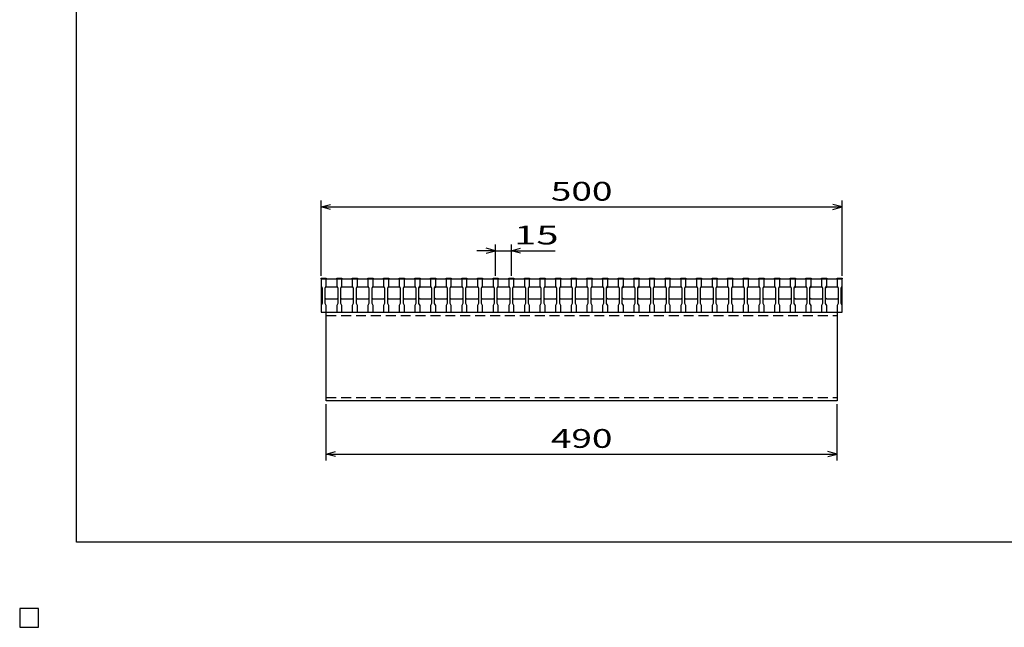
# Model space of a CAD drawing. Units: millimetres. Extents: x -182 to 173, y -128 to 105.
# Drawn here: x -182 to -25, y -128 to -31 of the extents above; entities that cross this region are included whole.
import ezdxf
from ezdxf.enums import TextEntityAlignment as Align

# ---------------------------------------------------------------- set-up
doc = ezdxf.new("R2010")
doc.units = ezdxf.units.MM
doc.header["$LTSCALE"] = 0.25
doc.linetypes.add('DASHED2', pattern=[9.525, 6.35, -3.175])
for name, color, linetype in [('16', 7, 'Continuous'), ('22', 7, 'Continuous'), ('24', 7, 'Continuous')]:
    doc.layers.add(name, color=color, linetype=linetype)
doc.styles.add('dcStyle0', font='txt.shx', dxfattribs={"width": 0.833333, "bigfont": 'bigfont'})

msp = doc.modelspace()

# ---------------------------------------------------------------- linework, layer by layer
at = {"color": 150, "linetype": 'Continuous', "lineweight": 25}
for p, q in [((-172.9, -114.65), (-172.9, 105.35)), ((173.1, -114.65), (-172.9, -114.65)), ((-179, -125.25), (-182, -125.25)), ((-182, -125.25), (-182, -128.25)), ((-179, -125.25), (-182, -125.25)), ((-182, -125.25), (-182, -128.25)), ((-179, -125.25), (-182, -125.25)), ((-182, -125.25), (-182, -128.25)), ((-179, -125.25), (-182, -125.25)), ((-182, -125.25), (-182, -128.25)), ((-179, -125.25), (-182, -125.25)), ((-182, -125.25), (-182, -128.25)), ((-179, -128.25), (-179, -125.25)), ((-179, -128.25), (-179, -125.25)), ((-179, -128.25), (-179, -125.25)), ((-179, -128.25), (-179, -125.25)), ((-179, -128.25), (-179, -125.25)), ((-182, -128.25), (-179, -128.25)), ((-182, -128.25), (-179, -128.25)), ((-182, -128.25), (-179, -128.25)), ((-182, -128.25), (-179, -128.25)), ((-182, -128.25), (-179, -128.25))]:
    msp.add_line(p, q, dxfattribs=at)
at = {"layer": '16', "color": 3, "linetype": 'Continuous', "lineweight": 25}
for p, q in [((-133.83, -72.58), (-133.83, -72.47)), ((-133.83, -72.47), (-133, -72.47)), ((-133.83, -72.58), (-133.83, -73.67)), ((-133, -72.58), (-133.83, -72.58)), ((-133.83, -72.58), (-133.83, -77.92)), ((-133.83, -72.58), (-50.5, -72.58)), ((-133.83, -73.67), (-133.67, -74)), ((-133.17, -74), (-133, -73.67)), ((-133.17, -74), (-133, -73.83)), ((-133, -72.47), (-133, -72.58)), ((-133, -73.67), (-133, -72.58)), ((-133, -73.83), (-131.33, -73.83)), ((-131.33, -72.58), (-131.33, -72.47)), ((-131.33, -72.47), (-130.5, -72.47)), ((-131.33, -72.58), (-131.33, -73.67)), ((-130.5, -72.58), (-131.33, -72.58)), ((-131.33, -73.67), (-131.17, -74)), ((-131.33, -73.83), (-131.17, -74)), ((-130.67, -74), (-130.5, -73.67)), ((-130.67, -74), (-130.5, -73.83)), ((-130.5, -72.47), (-130.5, -72.58)), ((-130.5, -73.67), (-130.5, -72.58)), ((-130.5, -73.83), (-128.83, -73.83)), ((-128.83, -72.58), (-128.83, -72.47)), ((-128.83, -72.47), (-128, -72.47)), ((-128.83, -72.58), (-128.83, -73.67)), ((-128, -72.58), (-128.83, -72.58)), ((-128.83, -73.67), (-128.67, -74)), ((-128.83, -73.83), (-128.67, -74)), ((-128.17, -74), (-128, -73.67)), ((-128.17, -74), (-128, -73.83)), ((-128, -72.47), (-128, -72.58)), ((-128, -73.67), (-128, -72.58)), ((-128, -73.83), (-126.33, -73.83)), ((-126.33, -72.58), (-126.33, -72.47)), ((-126.33, -72.47), (-125.5, -72.47)), ((-126.33, -72.58), (-126.33, -73.67)), ((-125.5, -72.58), (-126.33, -72.58)), ((-126.33, -73.67), (-126.17, -74)), ((-126.33, -73.83), (-126.17, -74)), ((-125.67, -74), (-125.5, -73.67)), ((-125.67, -74), (-125.5, -73.83)), ((-125.5, -72.47), (-125.5, -72.58)), ((-125.5, -73.67), (-125.5, -72.58)), ((-125.5, -73.83), (-123.83, -73.83)), ((-123.83, -72.58), (-123.83, -72.47)), ((-123.83, -72.47), (-123, -72.47)), ((-123.83, -72.58), (-123.83, -73.67)), ((-123, -72.58), (-123.83, -72.58)), ((-123.83, -73.67), (-123.67, -74)), ((-123.83, -73.83), (-123.67, -74)), ((-123.17, -74), (-123, -73.67)), ((-123.17, -74), (-123, -73.83)), ((-123, -72.47), (-123, -72.58)), ((-123, -73.67), (-123, -72.58)), ((-123, -73.83), (-121.33, -73.83)), ((-121.33, -72.58), (-121.33, -72.47)), ((-121.33, -72.47), (-120.5, -72.47)), ((-121.33, -72.58), (-121.33, -73.67)), ((-120.5, -72.58), (-121.33, -72.58)), ((-121.33, -73.67), (-121.17, -74)), ((-121.33, -73.83), (-121.17, -74)), ((-120.67, -74), (-120.5, -73.67)), ((-120.67, -74), (-120.5, -73.83)), ((-120.5, -72.47), (-120.5, -72.58)), ((-120.5, -73.67), (-120.5, -72.58)), ((-120.5, -73.83), (-118.83, -73.83)), ((-118.83, -72.58), (-118.83, -72.47)), ((-118.83, -72.47), (-118, -72.47)), ((-118.83, -72.58), (-118.83, -73.67)), ((-118, -72.58), (-118.83, -72.58)), ((-118.83, -73.67), (-118.67, -74)), ((-118.83, -73.83), (-118.67, -74)), ((-118.17, -74), (-118, -73.67)), ((-118.17, -74), (-118, -73.83)), ((-118, -72.47), (-118, -72.58)), ((-118, -73.67), (-118, -72.58)), ((-118, -73.83), (-116.33, -73.83)), ((-116.33, -72.58), (-116.33, -72.47)), ((-116.33, -72.47), (-115.5, -72.47)), ((-116.33, -72.58), (-116.33, -73.67)), ((-115.5, -72.58), (-116.33, -72.58)), ((-116.33, -73.67), (-116.17, -74)), ((-116.33, -73.83), (-116.17, -74)), ((-115.67, -74), (-115.5, -73.67)), ((-115.67, -74), (-115.5, -73.83)), ((-115.5, -72.47), (-115.5, -72.58)), ((-115.5, -73.67), (-115.5, -72.58)), ((-115.5, -73.83), (-113.83, -73.83)), ((-113.83, -72.58), (-113.83, -72.47)), ((-113.83, -72.47), (-113, -72.47)), ((-113.83, -72.58), (-113.83, -73.67)), ((-113, -72.58), (-113.83, -72.58)), ((-113.83, -73.67), (-113.67, -74)), ((-113.83, -73.83), (-113.67, -74)), ((-113.17, -74), (-113, -73.67)), ((-113.17, -74), (-113, -73.83)), ((-113, -72.47), (-113, -72.58)), ((-113, -73.67), (-113, -72.58)), ((-113, -73.83), (-111.33, -73.83)), ((-111.33, -72.58), (-111.33, -72.47)), ((-111.33, -72.47), (-110.5, -72.47)), ((-111.33, -72.58), (-111.33, -73.67)), ((-110.5, -72.58), (-111.33, -72.58)), ((-111.33, -73.67), (-111.17, -74)), ((-111.33, -73.83), (-111.17, -74)), ((-110.67, -74), (-110.5, -73.67)), ((-110.67, -74), (-110.5, -73.83)), ((-110.5, -72.47), (-110.5, -72.58)), ((-110.5, -73.67), (-110.5, -72.58)), ((-110.5, -73.83), (-108.83, -73.83)), ((-108.83, -72.58), (-108.83, -72.47)), ((-108.83, -72.47), (-108, -72.47)), ((-108.83, -72.58), (-108.83, -73.67)), ((-108, -72.58), (-108.83, -72.58)), ((-108.83, -73.67), (-108.67, -74)), ((-108.83, -73.83), (-108.67, -74)), ((-108.17, -74), (-108, -73.67)), ((-108.17, -74), (-108, -73.83)), ((-108, -72.47), (-108, -72.58)), ((-108, -73.67), (-108, -72.58)), ((-108, -73.83), (-106.33, -73.83)), ((-106.33, -72.58), (-106.33, -72.47)), ((-106.33, -72.47), (-105.5, -72.47)), ((-106.33, -72.58), (-106.33, -73.67)), ((-105.5, -72.58), (-106.33, -72.58)), ((-106.33, -73.67), (-106.17, -74)), ((-106.33, -73.83), (-106.17, -74)), ((-105.67, -74), (-105.5, -73.67)), ((-105.67, -74), (-105.5, -73.83)), ((-105.5, -72.47), (-105.5, -72.58)), ((-105.5, -73.67), (-105.5, -72.58)), ((-105.5, -73.83), (-103.83, -73.83)), ((-103.83, -72.58), (-103.83, -72.47)), ((-103.83, -72.47), (-103, -72.47)), ((-103.83, -72.58), (-103.83, -73.67)), ((-103, -72.58), (-103.83, -72.58)), ((-103.83, -73.67), (-103.67, -74)), ((-103.83, -73.83), (-103.67, -74)), ((-103.17, -74), (-103, -73.67)), ((-103.17, -74), (-103, -73.83)), ((-103, -72.47), (-103, -72.58)), ((-103, -73.67), (-103, -72.58)), ((-103, -73.83), (-101.33, -73.83)), ((-101.33, -72.58), (-101.33, -72.47)), ((-101.33, -72.47), (-100.5, -72.47)), ((-101.33, -72.58), (-101.33, -73.67)), ((-100.5, -72.58), (-101.33, -72.58)), ((-101.33, -73.67), (-101.17, -74)), ((-101.33, -73.83), (-101.17, -74)), ((-100.67, -74), (-100.5, -73.67)), ((-100.67, -74), (-100.5, -73.83)), ((-100.5, -72.47), (-100.5, -72.58)), ((-100.5, -73.67), (-100.5, -72.58)), ((-100.5, -73.83), (-98.83, -73.83)), ((-98.83, -72.58), (-98.83, -72.47)), ((-98.83, -72.47), (-98, -72.47)), ((-98.83, -72.58), (-98.83, -73.67)), ((-98, -72.58), (-98.83, -72.58)), ((-98.83, -73.67), (-98.67, -74)), ((-98.83, -73.83), (-98.67, -74)), ((-98.17, -74), (-98, -73.67)), ((-98.17, -74), (-98, -73.83)), ((-98, -72.47), (-98, -72.58)), ((-98, -73.67), (-98, -72.58)), ((-98, -73.83), (-96.33, -73.83)), ((-96.33, -72.58), (-96.33, -72.47)), ((-96.33, -72.47), (-95.5, -72.47)), ((-96.33, -72.58), (-96.33, -73.67)), ((-95.5, -72.58), (-96.33, -72.58)), ((-96.33, -73.67), (-96.17, -74)), ((-96.33, -73.83), (-96.17, -74)), ((-95.67, -74), (-95.5, -73.67)), ((-95.67, -74), (-95.5, -73.83)), ((-95.5, -72.47), (-95.5, -72.58)), ((-95.5, -73.67), (-95.5, -72.58)), ((-95.5, -73.83), (-93.83, -73.83)), ((-93.83, -72.58), (-93.83, -72.47)), ((-93.83, -72.47), (-93, -72.47)), ((-93.83, -72.58), (-93.83, -73.67)), ((-93, -72.58), (-93.83, -72.58)), ((-93.83, -73.67), (-93.67, -74)), ((-93.83, -73.83), (-93.67, -74)), ((-93.17, -74), (-93, -73.67)), ((-93.17, -74), (-93, -73.83)), ((-93, -72.47), (-93, -72.58)), ((-93, -73.67), (-93, -72.58)), ((-93, -73.83), (-91.33, -73.83)), ((-91.33, -72.58), (-91.33, -72.47)), ((-91.33, -72.47), (-90.5, -72.47)), ((-91.33, -72.58), (-91.33, -73.67)), ((-90.5, -72.58), (-91.33, -72.58)), ((-91.33, -73.67), (-91.17, -74)), ((-91.33, -73.83), (-91.17, -74)), ((-90.67, -74), (-90.5, -73.67)), ((-90.67, -74), (-90.5, -73.83)), ((-90.5, -72.47), (-90.5, -72.58)), ((-90.5, -73.67), (-90.5, -72.58)), ((-90.5, -73.83), (-88.83, -73.83)), ((-88.83, -72.58), (-88.83, -72.47)), ((-88.83, -72.47), (-88, -72.47)), ((-88.83, -72.58), (-88.83, -73.67)), ((-88, -72.58), (-88.83, -72.58)), ((-88.83, -73.67), (-88.67, -74)), ((-88.83, -73.83), (-88.67, -74)), ((-88.17, -74), (-88, -73.67)), ((-88.17, -74), (-88, -73.83)), ((-88, -72.47), (-88, -72.58)), ((-88, -73.67), (-88, -72.58)), ((-88, -73.83), (-86.33, -73.83)), ((-86.33, -72.58), (-86.33, -72.47)), ((-86.33, -72.47), (-85.5, -72.47)), ((-86.33, -72.58), (-86.33, -73.67)), ((-85.5, -72.58), (-86.33, -72.58)), ((-86.33, -73.67), (-86.17, -74)), ((-86.33, -73.83), (-86.17, -74)), ((-85.67, -74), (-85.5, -73.67)), ((-85.67, -74), (-85.5, -73.83)), ((-85.5, -72.47), (-85.5, -72.58)), ((-85.5, -73.67), (-85.5, -72.58)), ((-85.5, -73.83), (-83.83, -73.83)), ((-83.83, -72.58), (-83.83, -72.47)), ((-83.83, -72.47), (-83, -72.47)), ((-83.83, -72.58), (-83.83, -73.67)), ((-83, -72.58), (-83.83, -72.58)), ((-83.83, -73.67), (-83.67, -74)), ((-83.83, -73.83), (-83.67, -74)), ((-83.17, -74), (-83, -73.67)), ((-83.17, -74), (-83, -73.83)), ((-83, -72.47), (-83, -72.58)), ((-83, -73.67), (-83, -72.58)), ((-83, -73.83), (-81.33, -73.83)), ((-81.33, -72.58), (-81.33, -72.47)), ((-81.33, -72.47), (-80.5, -72.47)), ((-81.33, -72.58), (-81.33, -73.67)), ((-80.5, -72.58), (-81.33, -72.58)), ((-81.33, -73.67), (-81.17, -74)), ((-81.33, -73.83), (-81.17, -74)), ((-80.67, -74), (-80.5, -73.67)), ((-80.67, -74), (-80.5, -73.83)), ((-80.5, -72.47), (-80.5, -72.58)), ((-80.5, -73.67), (-80.5, -72.58)), ((-80.5, -73.83), (-78.83, -73.83)), ((-78.83, -72.58), (-78.83, -72.47)), ((-78.83, -72.47), (-78, -72.47)), ((-78.83, -72.58), (-78.83, -73.67)), ((-78, -72.58), (-78.83, -72.58)), ((-78.83, -73.67), (-78.67, -74)), ((-78.83, -73.83), (-78.67, -74)), ((-78.17, -74), (-78, -73.67)), ((-78.17, -74), (-78, -73.83)), ((-78, -72.47), (-78, -72.58)), ((-78, -73.67), (-78, -72.58)), ((-78, -73.83), (-76.33, -73.83)), ((-76.33, -72.58), (-76.33, -72.47)), ((-76.33, -72.47), (-75.5, -72.47)), ((-76.33, -72.58), (-76.33, -73.67)), ((-75.5, -72.58), (-76.33, -72.58)), ((-76.33, -73.67), (-76.17, -74)), ((-76.33, -73.83), (-76.17, -74)), ((-75.67, -74), (-75.5, -73.67)), ((-75.67, -74), (-75.5, -73.83)), ((-75.5, -72.47), (-75.5, -72.58)), ((-75.5, -73.67), (-75.5, -72.58)), ((-75.5, -73.83), (-73.83, -73.83)), ((-73.83, -72.58), (-73.83, -72.47)), ((-73.83, -72.47), (-73, -72.47)), ((-73.83, -72.58), (-73.83, -73.67)), ((-73, -72.58), (-73.83, -72.58)), ((-73.83, -73.67), (-73.67, -74)), ((-73.83, -73.83), (-73.67, -74)), ((-73.17, -74), (-73, -73.67)), ((-73.17, -74), (-73, -73.83)), ((-73, -72.47), (-73, -72.58)), ((-73, -73.67), (-73, -72.58)), ((-73, -73.83), (-71.33, -73.83)), ((-71.33, -72.58), (-71.33, -72.47)), ((-71.33, -72.47), (-70.5, -72.47)), ((-71.33, -72.58), (-71.33, -73.67)), ((-70.5, -72.58), (-71.33, -72.58)), ((-71.33, -73.67), (-71.17, -74)), ((-71.33, -73.83), (-71.17, -74)), ((-70.67, -74), (-70.5, -73.67)), ((-70.67, -74), (-70.5, -73.83)), ((-70.5, -72.47), (-70.5, -72.58)), ((-70.5, -73.67), (-70.5, -72.58)), ((-70.5, -73.83), (-68.83, -73.83)), ((-68.83, -72.58), (-68.83, -72.47)), ((-68.83, -72.47), (-68, -72.47)), ((-68.83, -72.58), (-68.83, -73.67)), ((-68, -72.58), (-68.83, -72.58)), ((-68.83, -73.67), (-68.67, -74)), ((-68.83, -73.83), (-68.67, -74)), ((-68.17, -74), (-68, -73.67)), ((-68.17, -74), (-68, -73.83)), ((-68, -72.47), (-68, -72.58)), ((-68, -73.67), (-68, -72.58)), ((-68, -73.83), (-66.33, -73.83)), ((-66.33, -72.58), (-66.33, -72.47)), ((-66.33, -72.47), (-65.5, -72.47)), ((-66.33, -72.58), (-66.33, -73.67)), ((-65.5, -72.58), (-66.33, -72.58)), ((-66.33, -73.67), (-66.17, -74)), ((-66.33, -73.83), (-66.17, -74)), ((-65.67, -74), (-65.5, -73.67)), ((-65.67, -74), (-65.5, -73.83)), ((-65.5, -72.47), (-65.5, -72.58)), ((-65.5, -73.67), (-65.5, -72.58)), ((-65.5, -73.83), (-63.83, -73.83)), ((-63.83, -72.58), (-63.83, -72.47)), ((-63.83, -72.47), (-63, -72.47)), ((-63.83, -72.58), (-63.83, -73.67)), ((-63, -72.58), (-63.83, -72.58)), ((-63.83, -73.67), (-63.67, -74)), ((-63.83, -73.83), (-63.67, -74)), ((-63.17, -74), (-63, -73.67)), ((-63.17, -74), (-63, -73.83)), ((-63, -72.47), (-63, -72.58)), ((-63, -73.67), (-63, -72.58)), ((-63, -73.83), (-61.33, -73.83)), ((-61.33, -72.58), (-61.33, -72.47)), ((-61.33, -72.47), (-60.5, -72.47)), ((-61.33, -72.58), (-61.33, -73.67)), ((-60.5, -72.58), (-61.33, -72.58)), ((-61.33, -73.67), (-61.17, -74)), ((-61.33, -73.83), (-61.17, -74)), ((-60.67, -74), (-60.5, -73.67)), ((-60.67, -74), (-60.5, -73.83)), ((-60.5, -72.47), (-60.5, -72.58)), ((-60.5, -73.67), (-60.5, -72.58)), ((-60.5, -73.83), (-58.83, -73.83)), ((-58.83, -72.58), (-58.83, -72.47)), ((-58.83, -72.47), (-58, -72.47)), ((-58.83, -72.58), (-58.83, -73.67)), ((-58, -72.58), (-58.83, -72.58)), ((-58.83, -73.67), (-58.67, -74)), ((-58.83, -73.83), (-58.67, -74)), ((-58.17, -74), (-58, -73.67)), ((-58.17, -74), (-58, -73.83)), ((-58, -72.47), (-58, -72.58)), ((-58, -73.67), (-58, -72.58)), ((-58, -73.83), (-56.33, -73.83)), ((-56.33, -72.58), (-56.33, -72.47)), ((-56.33, -72.47), (-55.5, -72.47)), ((-56.33, -72.58), (-56.33, -73.67)), ((-55.5, -72.58), (-56.33, -72.58)), ((-56.33, -73.67), (-56.17, -74)), ((-56.33, -73.83), (-56.17, -74)), ((-55.67, -74), (-55.5, -73.67)), ((-55.67, -74), (-55.5, -73.83)), ((-55.5, -72.47), (-55.5, -72.58)), ((-55.5, -73.67), (-55.5, -72.58)), ((-55.5, -73.83), (-53.83, -73.83)), ((-53.83, -72.58), (-53.83, -72.47)), ((-53.83, -72.47), (-53, -72.47)), ((-53.83, -72.58), (-53.83, -73.67)), ((-53, -72.58), (-53.83, -72.58)), ((-53.83, -73.67), (-53.67, -74)), ((-53.83, -73.83), (-53.67, -74)), ((-53.17, -74), (-53, -73.67)), ((-53.17, -74), (-53, -73.83)), ((-53, -72.47), (-53, -72.58)), ((-53, -73.67), (-53, -72.58)), ((-53, -73.83), (-51.33, -73.83)), ((-51.33, -72.58), (-51.33, -72.47)), ((-51.33, -72.47), (-50.5, -72.47)), ((-51.33, -72.58), (-51.33, -73.67)), ((-50.5, -72.58), (-51.33, -72.58)), ((-51.33, -73.67), (-51.17, -74)), ((-51.33, -73.83), (-51.17, -74)), ((-50.67, -74), (-50.5, -73.67)), ((-50.5, -72.47), (-50.5, -72.58)), ((-50.5, -73.67), (-50.5, -72.58)), ((-50.5, -77.92), (-50.5, -72.58)), ((-133.67, -74), (-133.67, -76.5)), ((-133.17, -76.5), (-133.17, -74)), ((-131.17, -74), (-131.17, -76.5)), ((-130.67, -76.5), (-130.67, -74)), ((-128.67, -74), (-128.67, -76.5)), ((-128.17, -76.5), (-128.17, -74)), ((-126.17, -74), (-126.17, -76.5)), ((-125.67, -76.5), (-125.67, -74)), ((-123.67, -74), (-123.67, -76.5)), ((-123.17, -76.5), (-123.17, -74)), ((-121.17, -74), (-121.17, -76.5)), ((-120.67, -76.5), (-120.67, -74)), ((-118.67, -74), (-118.67, -76.5)), ((-118.17, -76.5), (-118.17, -74)), ((-116.17, -74), (-116.17, -76.5)), ((-115.67, -76.5), (-115.67, -74)), ((-113.67, -74), (-113.67, -76.5)), ((-113.17, -76.5), (-113.17, -74)), ((-111.17, -74), (-111.17, -76.5)), ((-110.67, -76.5), (-110.67, -74)), ((-108.67, -74), (-108.67, -76.5)), ((-108.17, -76.5), (-108.17, -74)), ((-106.17, -74), (-106.17, -76.5)), ((-105.67, -76.5), (-105.67, -74)), ((-103.67, -74), (-103.67, -76.5)), ((-103.17, -76.5), (-103.17, -74)), ((-101.17, -74), (-101.17, -76.5)), ((-100.67, -76.5), (-100.67, -74)), ((-98.67, -74), (-98.67, -76.5)), ((-98.17, -76.5), (-98.17, -74)), ((-96.17, -74), (-96.17, -76.5)), ((-95.67, -76.5), (-95.67, -74)), ((-93.67, -74), (-93.67, -76.5)), ((-93.17, -76.5), (-93.17, -74)), ((-91.17, -74), (-91.17, -76.5)), ((-90.67, -76.5), (-90.67, -74)), ((-88.67, -74), (-88.67, -76.5)), ((-88.17, -76.5), (-88.17, -74)), ((-86.17, -74), (-86.17, -76.5)), ((-85.67, -76.5), (-85.67, -74)), ((-83.67, -74), (-83.67, -76.5)), ((-83.17, -76.5), (-83.17, -74)), ((-81.17, -74), (-81.17, -76.5)), ((-80.67, -76.5), (-80.67, -74)), ((-78.67, -74), (-78.67, -76.5)), ((-78.17, -76.5), (-78.17, -74)), ((-76.17, -74), (-76.17, -76.5)), ((-75.67, -76.5), (-75.67, -74)), ((-73.67, -74), (-73.67, -76.5)), ((-73.17, -76.5), (-73.17, -74)), ((-71.17, -74), (-71.17, -76.5)), ((-70.67, -76.5), (-70.67, -74)), ((-68.67, -74), (-68.67, -76.5)), ((-68.17, -76.5), (-68.17, -74)), ((-66.17, -74), (-66.17, -76.5)), ((-65.67, -76.5), (-65.67, -74)), ((-63.67, -74), (-63.67, -76.5)), ((-63.17, -76.5), (-63.17, -74)), ((-61.17, -74), (-61.17, -76.5)), ((-60.67, -76.5), (-60.67, -74)), ((-58.67, -74), (-58.67, -76.5)), ((-58.17, -76.5), (-58.17, -74)), ((-56.17, -74), (-56.17, -76.5)), ((-55.67, -76.5), (-55.67, -74)), ((-53.67, -74), (-53.67, -76.5)), ((-53.17, -76.5), (-53.17, -74)), ((-51.17, -74), (-51.17, -76.5)), ((-50.67, -76.5), (-50.67, -74)), ((-133.67, -76.5), (-133.83, -76.83)), ((-133.83, -76.83), (-133.83, -77.92)), ((-133, -75.83), (-133.17, -75.67)), ((-133, -76.83), (-133.17, -76.5)), ((-131.33, -75.83), (-133, -75.83)), ((-133, -77.92), (-133, -76.83)), ((-131.17, -75.67), (-131.33, -75.83)), ((-131.17, -76.5), (-131.33, -76.83)), ((-131.33, -76.83), (-131.33, -77.92)), ((-130.5, -75.83), (-130.67, -75.67)), ((-130.5, -76.83), (-130.67, -76.5)), ((-128.83, -75.83), (-130.5, -75.83)), ((-130.5, -77.92), (-130.5, -76.83)), ((-128.67, -75.67), (-128.83, -75.83)), ((-128.67, -76.5), (-128.83, -76.83)), ((-128.83, -76.83), (-128.83, -77.92)), ((-128, -75.83), (-128.17, -75.67)), ((-128, -76.83), (-128.17, -76.5)), ((-126.33, -75.83), (-128, -75.83)), ((-128, -77.92), (-128, -76.83)), ((-126.17, -75.67), (-126.33, -75.83)), ((-126.17, -76.5), (-126.33, -76.83)), ((-126.33, -76.83), (-126.33, -77.92)), ((-125.5, -75.83), (-125.67, -75.67)), ((-125.5, -76.83), (-125.67, -76.5)), ((-123.83, -75.83), (-125.5, -75.83)), ((-125.5, -77.92), (-125.5, -76.83)), ((-123.67, -75.67), (-123.83, -75.83)), ((-123.67, -76.5), (-123.83, -76.83)), ((-123.83, -76.83), (-123.83, -77.92)), ((-123, -75.83), (-123.17, -75.67)), ((-123, -76.83), (-123.17, -76.5)), ((-121.33, -75.83), (-123, -75.83)), ((-123, -77.92), (-123, -76.83)), ((-121.17, -75.67), (-121.33, -75.83)), ((-121.17, -76.5), (-121.33, -76.83)), ((-121.33, -76.83), (-121.33, -77.92)), ((-120.5, -75.83), (-120.67, -75.67)), ((-120.5, -76.83), (-120.67, -76.5)), ((-118.83, -75.83), (-120.5, -75.83)), ((-120.5, -77.92), (-120.5, -76.83)), ((-118.67, -75.67), (-118.83, -75.83)), ((-118.67, -76.5), (-118.83, -76.83)), ((-118.83, -76.83), (-118.83, -77.92)), ((-118, -75.83), (-118.17, -75.67)), ((-118, -76.83), (-118.17, -76.5)), ((-116.33, -75.83), (-118, -75.83)), ((-118, -77.92), (-118, -76.83)), ((-116.17, -75.67), (-116.33, -75.83)), ((-116.17, -76.5), (-116.33, -76.83)), ((-116.33, -76.83), (-116.33, -77.92)), ((-115.5, -75.83), (-115.67, -75.67)), ((-115.5, -76.83), (-115.67, -76.5)), ((-113.83, -75.83), (-115.5, -75.83)), ((-115.5, -77.92), (-115.5, -76.83)), ((-113.67, -75.67), (-113.83, -75.83)), ((-113.67, -76.5), (-113.83, -76.83)), ((-113.83, -76.83), (-113.83, -77.92)), ((-113, -75.83), (-113.17, -75.67)), ((-113, -76.83), (-113.17, -76.5)), ((-111.33, -75.83), (-113, -75.83)), ((-113, -77.92), (-113, -76.83)), ((-111.17, -75.67), (-111.33, -75.83)), ((-111.17, -76.5), (-111.33, -76.83)), ((-111.33, -76.83), (-111.33, -77.92)), ((-110.5, -75.83), (-110.67, -75.67)), ((-110.5, -76.83), (-110.67, -76.5)), ((-108.83, -75.83), (-110.5, -75.83)), ((-110.5, -77.92), (-110.5, -76.83)), ((-108.67, -75.67), (-108.83, -75.83)), ((-108.67, -76.5), (-108.83, -76.83)), ((-108.83, -76.83), (-108.83, -77.92)), ((-108, -75.83), (-108.17, -75.67)), ((-108, -76.83), (-108.17, -76.5)), ((-106.33, -75.83), (-108, -75.83)), ((-108, -77.92), (-108, -76.83)), ((-106.17, -75.67), (-106.33, -75.83)), ((-106.17, -76.5), (-106.33, -76.83)), ((-106.33, -76.83), (-106.33, -77.92)), ((-105.5, -75.83), (-105.67, -75.67)), ((-105.5, -76.83), (-105.67, -76.5)), ((-103.83, -75.83), (-105.5, -75.83)), ((-105.5, -77.92), (-105.5, -76.83)), ((-103.67, -75.67), (-103.83, -75.83)), ((-103.67, -76.5), (-103.83, -76.83)), ((-103.83, -76.83), (-103.83, -77.92)), ((-103, -75.83), (-103.17, -75.67)), ((-103, -76.83), (-103.17, -76.5)), ((-101.33, -75.83), (-103, -75.83)), ((-103, -77.92), (-103, -76.83)), ((-101.17, -75.67), (-101.33, -75.83)), ((-101.17, -76.5), (-101.33, -76.83)), ((-101.33, -76.83), (-101.33, -77.92)), ((-100.5, -75.83), (-100.67, -75.67)), ((-100.5, -76.83), (-100.67, -76.5)), ((-98.83, -75.83), (-100.5, -75.83)), ((-100.5, -77.92), (-100.5, -76.83)), ((-98.67, -75.67), (-98.83, -75.83)), ((-98.67, -76.5), (-98.83, -76.83)), ((-98.83, -76.83), (-98.83, -77.92)), ((-98, -75.83), (-98.17, -75.67)), ((-98, -76.83), (-98.17, -76.5)), ((-96.33, -75.83), (-98, -75.83)), ((-98, -77.92), (-98, -76.83)), ((-96.17, -75.67), (-96.33, -75.83)), ((-96.17, -76.5), (-96.33, -76.83)), ((-96.33, -76.83), (-96.33, -77.92)), ((-95.5, -75.83), (-95.67, -75.67)), ((-95.5, -76.83), (-95.67, -76.5)), ((-93.83, -75.83), (-95.5, -75.83)), ((-95.5, -77.92), (-95.5, -76.83)), ((-93.67, -75.67), (-93.83, -75.83)), ((-93.67, -76.5), (-93.83, -76.83)), ((-93.83, -76.83), (-93.83, -77.92)), ((-93, -75.83), (-93.17, -75.67)), ((-93, -76.83), (-93.17, -76.5)), ((-91.33, -75.83), (-93, -75.83)), ((-93, -77.92), (-93, -76.83)), ((-91.17, -75.67), (-91.33, -75.83)), ((-91.17, -76.5), (-91.33, -76.83)), ((-91.33, -76.83), (-91.33, -77.92)), ((-90.5, -75.83), (-90.67, -75.67)), ((-90.5, -76.83), (-90.67, -76.5)), ((-88.83, -75.83), (-90.5, -75.83)), ((-90.5, -77.92), (-90.5, -76.83)), ((-88.67, -75.67), (-88.83, -75.83)), ((-88.67, -76.5), (-88.83, -76.83)), ((-88.83, -76.83), (-88.83, -77.92)), ((-88, -75.83), (-88.17, -75.67)), ((-88, -76.83), (-88.17, -76.5)), ((-86.33, -75.83), (-88, -75.83)), ((-88, -77.92), (-88, -76.83)), ((-86.17, -75.67), (-86.33, -75.83)), ((-86.17, -76.5), (-86.33, -76.83)), ((-86.33, -76.83), (-86.33, -77.92)), ((-85.5, -75.83), (-85.67, -75.67)), ((-85.5, -76.83), (-85.67, -76.5)), ((-83.83, -75.83), (-85.5, -75.83)), ((-85.5, -77.92), (-85.5, -76.83)), ((-83.67, -75.67), (-83.83, -75.83)), ((-83.67, -76.5), (-83.83, -76.83)), ((-83.83, -76.83), (-83.83, -77.92)), ((-83, -75.83), (-83.17, -75.67)), ((-83, -76.83), (-83.17, -76.5)), ((-81.33, -75.83), (-83, -75.83)), ((-83, -77.92), (-83, -76.83)), ((-81.17, -75.67), (-81.33, -75.83)), ((-81.17, -76.5), (-81.33, -76.83)), ((-81.33, -76.83), (-81.33, -77.92)), ((-80.5, -75.83), (-80.67, -75.67)), ((-80.5, -76.83), (-80.67, -76.5)), ((-78.83, -75.83), (-80.5, -75.83)), ((-80.5, -77.92), (-80.5, -76.83)), ((-78.67, -75.67), (-78.83, -75.83)), ((-78.67, -76.5), (-78.83, -76.83)), ((-78.83, -76.83), (-78.83, -77.92)), ((-78, -75.83), (-78.17, -75.67)), ((-78, -76.83), (-78.17, -76.5)), ((-76.33, -75.83), (-78, -75.83)), ((-78, -77.92), (-78, -76.83)), ((-76.17, -75.67), (-76.33, -75.83)), ((-76.17, -76.5), (-76.33, -76.83)), ((-76.33, -76.83), (-76.33, -77.92)), ((-75.5, -75.83), (-75.67, -75.67)), ((-75.5, -76.83), (-75.67, -76.5)), ((-73.83, -75.83), (-75.5, -75.83)), ((-75.5, -77.92), (-75.5, -76.83)), ((-73.67, -75.67), (-73.83, -75.83)), ((-73.67, -76.5), (-73.83, -76.83)), ((-73.83, -76.83), (-73.83, -77.92)), ((-73, -75.83), (-73.17, -75.67)), ((-73, -76.83), (-73.17, -76.5)), ((-71.33, -75.83), (-73, -75.83)), ((-73, -77.92), (-73, -76.83)), ((-71.17, -75.67), (-71.33, -75.83)), ((-71.17, -76.5), (-71.33, -76.83)), ((-71.33, -76.83), (-71.33, -77.92)), ((-70.5, -75.83), (-70.67, -75.67)), ((-70.5, -76.83), (-70.67, -76.5)), ((-68.83, -75.83), (-70.5, -75.83)), ((-70.5, -77.92), (-70.5, -76.83)), ((-68.67, -75.67), (-68.83, -75.83)), ((-68.67, -76.5), (-68.83, -76.83)), ((-68.83, -76.83), (-68.83, -77.92)), ((-68, -75.83), (-68.17, -75.67)), ((-68, -76.83), (-68.17, -76.5)), ((-66.33, -75.83), (-68, -75.83)), ((-68, -77.92), (-68, -76.83)), ((-66.17, -75.67), (-66.33, -75.83)), ((-66.17, -76.5), (-66.33, -76.83)), ((-66.33, -76.83), (-66.33, -77.92)), ((-65.5, -75.83), (-65.67, -75.67)), ((-65.5, -76.83), (-65.67, -76.5)), ((-63.83, -75.83), (-65.5, -75.83)), ((-65.5, -77.92), (-65.5, -76.83)), ((-63.67, -75.67), (-63.83, -75.83)), ((-63.67, -76.5), (-63.83, -76.83)), ((-63.83, -76.83), (-63.83, -77.92)), ((-63, -75.83), (-63.17, -75.67)), ((-63, -76.83), (-63.17, -76.5)), ((-61.33, -75.83), (-63, -75.83)), ((-63, -77.92), (-63, -76.83)), ((-61.17, -75.67), (-61.33, -75.83)), ((-61.17, -76.5), (-61.33, -76.83)), ((-61.33, -76.83), (-61.33, -77.92)), ((-60.5, -75.83), (-60.67, -75.67)), ((-60.5, -76.83), (-60.67, -76.5)), ((-58.83, -75.83), (-60.5, -75.83)), ((-60.5, -77.92), (-60.5, -76.83)), ((-58.67, -75.67), (-58.83, -75.83)), ((-58.67, -76.5), (-58.83, -76.83)), ((-58.83, -76.83), (-58.83, -77.92)), ((-58, -75.83), (-58.17, -75.67)), ((-58, -76.83), (-58.17, -76.5)), ((-56.33, -75.83), (-58, -75.83)), ((-58, -77.92), (-58, -76.83)), ((-56.17, -75.67), (-56.33, -75.83)), ((-56.17, -76.5), (-56.33, -76.83)), ((-56.33, -76.83), (-56.33, -77.92)), ((-55.5, -75.83), (-55.67, -75.67)), ((-55.5, -76.83), (-55.67, -76.5)), ((-53.83, -75.83), (-55.5, -75.83)), ((-55.5, -77.92), (-55.5, -76.83)), ((-53.67, -75.67), (-53.83, -75.83)), ((-53.67, -76.5), (-53.83, -76.83)), ((-53.83, -76.83), (-53.83, -77.92)), ((-53, -75.83), (-53.17, -75.67)), ((-53, -76.83), (-53.17, -76.5)), ((-51.33, -75.83), (-53, -75.83)), ((-53, -77.92), (-53, -76.83)), ((-51.17, -75.67), (-51.33, -75.83)), ((-51.17, -76.5), (-51.33, -76.83)), ((-51.33, -76.83), (-51.33, -77.92)), ((-50.5, -76.83), (-50.67, -76.5)), ((-50.5, -77.92), (-50.5, -76.83)), ((-133.83, -77.92), (-133, -77.92)), ((-133.83, -77.92), (-50.5, -77.92)), ((-133, -77.92), (-51.33, -77.92)), ((-133, -92.08), (-133, -77.92)), ((-131.33, -77.92), (-130.5, -77.92)), ((-128.83, -77.92), (-128, -77.92)), ((-126.33, -77.92), (-125.5, -77.92)), ((-123.83, -77.92), (-123, -77.92)), ((-121.33, -77.92), (-120.5, -77.92)), ((-118.83, -77.92), (-118, -77.92)), ((-116.33, -77.92), (-115.5, -77.92)), ((-113.83, -77.92), (-113, -77.92)), ((-111.33, -77.92), (-110.5, -77.92)), ((-108.83, -77.92), (-108, -77.92)), ((-106.33, -77.92), (-105.5, -77.92)), ((-103.83, -77.92), (-103, -77.92)), ((-101.33, -77.92), (-100.5, -77.92)), ((-98.83, -77.92), (-98, -77.92)), ((-96.33, -77.92), (-95.5, -77.92)), ((-93.83, -77.92), (-93, -77.92)), ((-91.33, -77.92), (-90.5, -77.92)), ((-88.83, -77.92), (-88, -77.92)), ((-86.33, -77.92), (-85.5, -77.92)), ((-83.83, -77.92), (-83, -77.92)), ((-81.33, -77.92), (-80.5, -77.92)), ((-78.83, -77.92), (-78, -77.92)), ((-76.33, -77.92), (-75.5, -77.92)), ((-73.83, -77.92), (-73, -77.92)), ((-71.33, -77.92), (-70.5, -77.92)), ((-68.83, -77.92), (-68, -77.92)), ((-66.33, -77.92), (-65.5, -77.92)), ((-63.83, -77.92), (-63, -77.92)), ((-61.33, -77.92), (-60.5, -77.92)), ((-58.83, -77.92), (-58, -77.92)), ((-56.33, -77.92), (-55.5, -77.92)), ((-53.83, -77.92), (-53, -77.92)), ((-51.33, -77.92), (-50.5, -77.92)), ((-51.33, -77.92), (-51.33, -92.08)), ((-51.33, -92.08), (-133, -92.08)), ((-179, -125.25), (-182, -125.25)), ((-182, -125.25), (-182, -128.25)), ((-179, -125.25), (-182, -125.25)), ((-182, -125.25), (-182, -128.25)), ((-179, -125.25), (-182, -125.25)), ((-182, -125.25), (-182, -128.25)), ((-179, -125.25), (-182, -125.25)), ((-182, -125.25), (-182, -128.25)), ((-179, -125.25), (-182, -125.25)), ((-182, -125.25), (-182, -128.25)), ((-179, -128.25), (-179, -125.25)), ((-179, -128.25), (-179, -125.25)), ((-179, -128.25), (-179, -125.25)), ((-179, -128.25), (-179, -125.25)), ((-179, -128.25), (-179, -125.25)), ((-182, -128.25), (-179, -128.25)), ((-182, -128.25), (-179, -128.25)), ((-182, -128.25), (-179, -128.25)), ((-182, -128.25), (-179, -128.25)), ((-182, -128.25), (-179, -128.25))]:
    msp.add_line(p, q, dxfattribs=at)
at = {"layer": '16', "color": 3, "linetype": 'DASHED2', "lineweight": 25}
for p, q in [((-133, -78.45), (-51.33, -78.45)), ((-133, -91.55), (-51.33, -91.55))]:
    msp.add_line(p, q, dxfattribs=at)
at = {"layer": '22', "color": 4, "linetype": 'Continuous', "lineweight": 25}
for p, q in [((-133.83, -72.08), (-133.83, -60.08)), ((-133.83, -61.08), (-132.33, -60.68)), ((-132.33, -61.48), (-133.83, -61.08)), ((-133.83, -61.08), (-50.5, -61.08)), ((-50.5, -61.08), (-52, -60.68)), ((-52, -61.48), (-50.5, -61.08)), ((-50.5, -72.08), (-50.5, -60.08)), ((-105.92, -72.08), (-105.92, -67.08)), ((-103.42, -67.08), (-103.42, -72.08)), ((-105.92, -68.08), (-108.92, -68.08)), ((-105.92, -68.08), (-107.42, -67.68)), ((-107.42, -68.48), (-105.92, -68.08)), ((-105.92, -68.08), (-103.42, -68.08)), ((-103.42, -68.08), (-101.92, -67.68)), ((-101.92, -68.48), (-103.42, -68.08)), ((-103.42, -68.08), (-96.42, -68.08)), ((-133, -101.58), (-133, -92.58)), ((-51.33, -101.58), (-51.33, -92.58)), ((-133, -100.58), (-131.5, -100.18)), ((-131.5, -100.98), (-133, -100.58)), ((-133, -100.58), (-51.33, -100.58)), ((-51.33, -100.58), (-52.83, -100.18)), ((-52.83, -100.98), (-51.33, -100.58))]:
    msp.add_line(p, q, dxfattribs=at)
at = {"layer": '22', "color": 2, "linetype": 'Continuous', "lineweight": 25}
for p, q in [((-179, -125.25), (-182, -125.25)), ((-182, -125.25), (-182, -128.25)), ((-179, -125.25), (-182, -125.25)), ((-182, -125.25), (-182, -128.25)), ((-179, -125.25), (-182, -125.25)), ((-182, -125.25), (-182, -128.25)), ((-179, -128.25), (-179, -125.25)), ((-179, -128.25), (-179, -125.25)), ((-179, -128.25), (-179, -125.25)), ((-182, -128.25), (-179, -128.25)), ((-182, -128.25), (-179, -128.25)), ((-182, -128.25), (-179, -128.25))]:
    msp.add_line(p, q, dxfattribs=at)
at = {"layer": '24', "color": 4, "linetype": 'Continuous', "lineweight": 25}
for p, q in [((-179, -125.25), (-182, -125.25)), ((-182, -125.25), (-182, -128.25)), ((-179, -125.25), (-182, -125.25)), ((-182, -125.25), (-182, -128.25)), ((-179, -125.25), (-182, -125.25)), ((-182, -125.25), (-182, -128.25)), ((-179, -128.25), (-179, -125.25)), ((-179, -128.25), (-179, -125.25)), ((-179, -128.25), (-179, -125.25)), ((-182, -128.25), (-179, -128.25)), ((-182, -128.25), (-179, -128.25)), ((-182, -128.25), (-179, -128.25))]:
    msp.add_line(p, q, dxfattribs=at)

# ---------------------------------------------------------------- texts
at = {"layer": '22', "color": 2, "style": 'dcStyle0', "width": 0.833333}
for s, p, p2 in [(' 500 ', (-98.42, -60.08), (-85.92, -60.08)), (' 15 ', (-104.42, -67.08), (-94.42, -67.08)), (' 490 ', (-98.42, -99.58), (-85.92, -99.58))]:
    msp.add_text(s, height=3, dxfattribs=at).set_placement(p, p2, align=Align.FIT)

doc.saveas('drawing.dxf')
